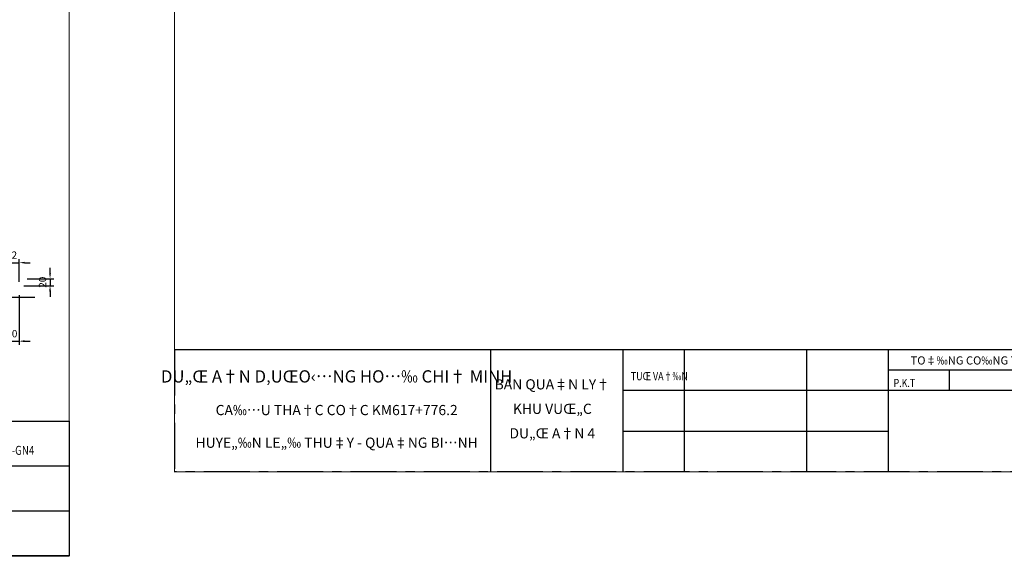
# Model space of a CAD drawing. Extents: x 18702 to 156961, y 32308 to 98712.
# Drawn here: x 110671 to 137530, y 32308 to 46937 of the extents above; entities that cross this region are included whole.
import ezdxf
from ezdxf.enums import TextEntityAlignment as Align

# ---------------------------------------------------------------- set-up
doc = ezdxf.new("R2010")
doc.units = 0
doc.header["$LTSCALE"] = 1000
doc.header["$MEASUREMENT"] = 0
doc.header["$PDMODE"] = 66
doc.linetypes.add('CENTER', pattern=[2, 1.25, -0.25, 0.25, -0.25])
doc.layers.get('0').update_dxf_attribs({"color": 130, "linetype": 'CENTER'})
doc.layers.get('DEFPOINTS').update_dxf_attribs({"linetype": 'CONTINUOUS'})
doc.layers.add('1', color=2, linetype='CONTINUOUS')
doc.styles.add('ROMANT', font='ROMANT.shx')
doc.styles.get("Standard").update_dxf_attribs({"font": 'TVSIMLI.SHX'})
doc.dimstyles.new('HUONG-M', dxfattribs={"dimscale": 100, "dimtxt": 2, "dimasz": 1.5, "dimexe": 1, "dimexo": 1, "dimgap": 0.5, "dimtad": 0, "dimdec": 4, "dimtxsty": 'STANDARD', "dimcen": -0.5, "dimdle": 0.5, "dimclrd": 1, "dimclre": 1, "dimclrt": 2, "dimazin": 3, "dimtfac": 0.051429, "dimtdec": 4, "dimtix": 1, "dimtmove": 0, "dimatfit": 3, "dimtvp": 1.028571, "dimtolj": 1})

# ---------------------------------------------------------------- blocks, each defined once
blk = doc.blocks.new('*D259')
at = {"color": 1, "linetype": 'BYBLOCK'}
for p, q in [((110258, 39426), (110256, 38074)), ((110658, 39426), (110656, 38073)), ((110106, 38174), (109956, 38174)), ((110256, 38174), (110656, 38173)), ((110806, 38173), (110956, 38173))]:
    blk.add_line(p, q, dxfattribs=at)
for points in [[(110106, 38199), (110106, 38149), (110256, 38174)], [(110806, 38198), (110806, 38148), (110656, 38173)]]:
    blk.add_solid(points, dxfattribs=at)
at = {"layer": 'DEFPOINTS', "color": 0, "linetype": 'BYBLOCK'}
for p in [(110259, 39526), (110659, 39526), (110656, 38173)]:
    blk.add_point(p, dxfattribs=at)
at = {"color": 2, "linetype": 'BYBLOCK', "insert": (110457, 38379), "char_height": 200, "attachment_point": 5, "rotation": 359.905}
blk.add_mtext('\\A1;40', dxfattribs=at)
blk = doc.blocks.new('*D261')
at = {"color": 1, "linetype": 'BYBLOCK'}
for p, q in [((110090, 40313), (109940, 40313)), ((110240, 39976), (110240, 40413)), ((110240, 40313), (110659, 40313)), ((110659, 39788), (110659, 40413)), ((110809, 40313), (110959, 40313))]:
    blk.add_line(p, q, dxfattribs=at)
for points in [[(110090, 40338), (110090, 40288), (110240, 40313)], [(110809, 40338), (110809, 40288), (110659, 40313)]]:
    blk.add_solid(points, dxfattribs=at)
at = {"layer": 'DEFPOINTS', "color": 0, "linetype": 'BYBLOCK'}
for p in [(110659, 40313), (110240, 39876), (110659, 39688)]:
    blk.add_point(p, dxfattribs=at)
at = {"color": 2, "linetype": 'BYBLOCK', "insert": (110449, 40519), "char_height": 200, "attachment_point": 5}
blk.add_mtext('\\A1;42', dxfattribs=at)
blk = doc.blocks.new('*D262')
at = {"color": 1, "linetype": 'BYBLOCK'}
for p, q in [((111499, 40026), (111499, 40176)), ((110872, 39876), (111599, 39876)), ((111499, 39876), (111499, 39686)), ((110783, 39686), (111599, 39686)), ((111499, 39536), (111499, 39386))]:
    blk.add_line(p, q, dxfattribs=at)
for points in [[(111474, 40026), (111524, 40026), (111499, 39876)], [(111474, 39536), (111524, 39536), (111499, 39686)]]:
    blk.add_solid(points, dxfattribs=at)
at = {"layer": 'DEFPOINTS', "color": 0, "linetype": 'BYBLOCK'}
for p in [(110772, 39876), (110683, 39686), (111499, 39686)]:
    blk.add_point(p, dxfattribs=at)
at = {"color": 2, "linetype": 'BYBLOCK', "insert": (111294, 39781), "char_height": 200, "attachment_point": 5, "rotation": 90}
blk.add_mtext('\\A1;20', dxfattribs=at)

msp = doc.modelspace()

# ---------------------------------------------------------------- linework, layer by layer
at = {"color": 2, "linetype": 'CONTINUOUS'}
for p, q in [((114895.66993, 37945.33243), (156945.66993, 37945.33243)), ((123513.71558, 37945.33243), (123513.71558, 34608.03084)), ((127126.87367, 37945.33243), (127126.87367, 34608.03084)), ((128795.52447, 37945.33243), (128795.52447, 34608.03084)), ((132132.82605, 37945.33243), (132132.82605, 34608.03084)), ((134357.69378, 37945.33243), (134357.69378, 34608.03084)), ((134357.69378, 37391.55912), (141979.82433, 37391.55912)), ((127126.87367, 36832.89857), (134357.69378, 36832.89857)), ((134357.69378, 36832.89857), (141979.82433, 36832.89857)), ((65765.61919, 35995.09746), (112020.61919, 35995.09746)), ((112020.61919, 35995.09746), (112020.61919, 32324.06572)), ((127126.87367, 35720.4647), (134357.69378, 35720.4647)), ((95558.18903, 34771.42021), (112020.61919, 34771.42021)), ((101094.84612, 33547.74296), (112020.61919, 33547.74296)), ((112020.61919, 32324.06572), (65765.61919, 32324.06572))]:
    msp.add_line(p, q, dxfattribs=at)
at = {"color": 2}
for p, q in [((114895.66993, 37945.33243), (114895.66993, 34608.03084)), ((136026.34457, 37391.55912), (136026.34457, 36832.89857)), ((156945.66993, 34608.03084), (114895.66993, 34608.03084))]:
    msp.add_line(p, q, dxfattribs=at)
at = {"layer": '1', "color": 6, "linetype": 'CENTER'}
msp.add_line((91831.64385, 39406.40332), (111138.27052, 39372.09861), dxfattribs=at)
at = {"layer": '1', "color": 7, "linetype": 'CONTINUOUS'}
msp.add_line((65765.61919, 32324.06572), (112020.61919, 32324.06572), dxfattribs=at)
for points in [[(65765.61919, 64994.06572, 33, 33, 0), (65765.61919, 32324.06572, 33, 33, 0), (112020.61919, 32324.06572, 33, 33, 0), (112020.61919, 64994.06572, 33, 33, 0)], [(114895.66993, 64308.03084, 30, 30, 0), (114895.66993, 34608.03084, 30, 30, 0), (156945.66993, 34608.03084, 30, 30, 0), (156945.66993, 64308.03084, 30, 30, 0)]]:
    msp.add_lwpolyline(points, format="xyseb", close=True, dxfattribs=at)

# ---------------------------------------------------------------- texts
at = {"color": 2, "linetype": 'CONTINUOUS', "style": 'ROMANT'}
for s, height, p in [('TO‡‰NG CO‰NG TY XA‰Y DUŒ„NG CTGT 1', 222.4867725, (138168.75905, 37536.24962)), ('DU„Œ A†N D‚UŒO‹…NG HO…‰ CHI† MINH', 333.7301587, (119317.27951, 37045.54197)), ('BAN QUA‡N LY†', 278.1084656, (125200.95756, 36857.15377)), ('CA‰…U THA†C CO†C KM617+776.2', 278.1084656, (119317.27951, 36155.59488)), ('KHU VUŒ„C', 278.108466, (125200.95756, 36189.69345)), ('DU„Œ A†N 4', 278.108466, (125200.95756, 35522.23313)), ('HUYE„‰N LE„‰ THU‡Y - QUA‡NG BI…NH', 278.1084656, (119317.27951, 35265.64779))]:
    msp.add_text(s, height=height, dxfattribs=at).set_placement(p, align=Align.CENTER)
at = {"color": 2, "linetype": 'CONTINUOUS', "style": 'ROMANT', "width": 0.8}
for s, height, p in [('TUŒ VA†‰N', 222.486772, (127341.72121, 37107.90418)), ('P.K.T', 222.486772, (134508.02195, 36921.34609)), ('K/H:TC-LD-GN4', 244.7354497, (109155.71129, 35073.92638))]:
    msp.add_text(s, height=height, dxfattribs=at).set_placement(p)

# ---------------------------------------------------------------- dimensions: what is measured, and where the dimension line sits
at = {"layer": '1', "color": 2, "linetype": 'CONTINUOUS'}
dim = msp.add_linear_dim(base=(110659.17943, 40313.04512), p1=(110239.78252, 39875.8962), p2=(110659.17943, 39688.14462), text='42', dimstyle='HUONG-M', dxfattribs=at)
dim.commit()
dim.dimension.update_dxf_attribs({"geometry": '*D261', "text_midpoint": (110449.48097, 40518.75941)})
dim = msp.add_linear_dim(base=(111499.2277, 39686.35338), p1=(110771.53777, 39875.54348), p2=(110682.79528, 39686.35338), angle=90, text='20', dimstyle='HUONG-M', dxfattribs=at)
dim.commit()
dim.dimension.update_dxf_attribs({"geometry": '*D262', "text_midpoint": (111293.51342, 39780.94843)})
dim = msp.add_aligned_dim(p1=(110258.66133, 39526.23289), p2=(110658.66078, 39525.56997), distance=-1352.53203, text='40', dimstyle='HUONG-M', dxfattribs=at)
dim.commit()
dim.dimension.update_dxf_attribs({"geometry": '*D259', "text_midpoint": (110456.76044, 38379.08527)})

doc.saveas('drawing.dxf')
